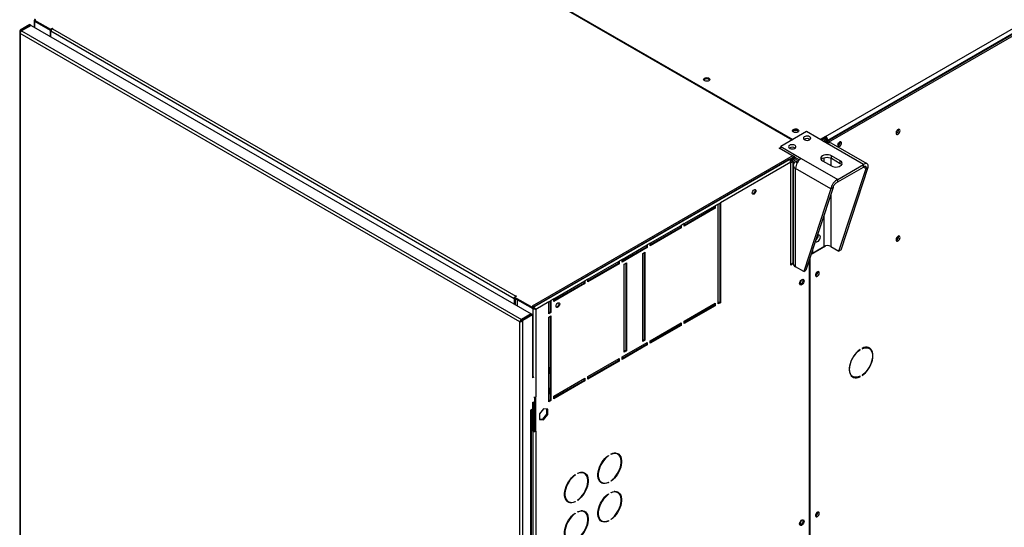
# Model space of a CAD drawing. Units: millimetres. Extents: x 5 to 416, y 3 to 291.
# Drawn here: x 195 to 214, y 25 to 34 of the extents above; entities that cross this region are included whole.
import ezdxf

# ---------------------------------------------------------------- set-up
doc = ezdxf.new("R2010")
doc.units = ezdxf.units.MM

msp = doc.modelspace()

# ---------------------------------------------------------------- linework, layer by layer
at = {"color": 7, "linetype": 'Continuous', "lineweight": 25}
for p, q in [((210.6, 31.998), (232.492, 44.636)), ((210.628, 31.908), (232.548, 44.563)), ((232.534, 44.563), (210.642, 31.925)), ((210.656, 31.892), (232.576, 44.546)), ((209.96, 31.931), (201.022, 37.091)), ((201.029, 37.103), (209.974, 31.939)), ((195.397, 34.137), (195.213, 34.031)), ((195.411, 34.129), (195.227, 34.023)), ((195.421, 34.123), (195.237, 34.017)), ((195.397, 34.137), (195.411, 34.129)), ((195.411, 34.118), (195.411, 34.129)), ((195.421, 34.123), (204.975, 28.608)), ((195.476, 34.217), (195.476, 34.092)), ((195.502, 34.231), (195.487, 34.222)), ((195.487, 34.222), (195.791, 34.047)), ((195.487, 34.206), (195.487, 34.222)), ((195.487, 34.206), (195.791, 34.03)), ((195.487, 34.205), (195.784, 34.033)), ((195.791, 34.047), (195.827, 34.067)), ((195.827, 34.067), (195.834, 34.063)), ((195.827, 34.059), (195.827, 34.067)), ((195.834, 34.063), (195.827, 34.059)), ((195.827, 34.059), (204.68, 28.948)), ((195.201, 33.998), (195.201, 19.557)), ((195.227, 34.023), (195.213, 34.031)), ((204.759, 28.455), (195.213, 33.966)), ((195.213, 33.966), (195.213, 19.546)), ((195.237, 34.017), (204.791, 28.502)), ((195.784, 34.033), (195.785, 34.034)), ((195.784, 34.033), (195.784, 33.914)), ((195.791, 34.03), (195.791, 34.047)), ((195.791, 34.03), (195.808, 34.04)), ((195.798, 34.034), (195.798, 34.01)), ((204.651, 28.899), (195.798, 34.01)), ((195.798, 33.905), (195.798, 34.01)), ((210.239, 32.092), (209.744, 31.806)), ((210.632, 31.865), (210.239, 32.092)), ((210.597, 32), (210.498, 31.943)), ((210.6, 31.998), (210.597, 32)), ((210.597, 31.975), (210.597, 32)), ((210.6, 31.974), (210.6, 31.998)), ((211.996, 32.127), (211.995, 32.137)), ((209.744, 31.806), (210.137, 31.579)), ((209.744, 31.757), (209.744, 31.806)), ((210.597, 31.975), (210.519, 31.931)), ((210.59, 31.963), (210.526, 31.927)), ((210.554, 31.91), (210.59, 31.931)), ((210.574, 31.899), (210.6, 31.913)), ((210.583, 31.967), (210.59, 31.963)), ((210.59, 31.931), (210.59, 31.963)), ((210.6, 31.974), (210.597, 31.975)), ((210.6, 31.913), (210.628, 31.897)), ((210.628, 31.897), (210.603, 31.882)), ((210.621, 31.937), (210.642, 31.925)), ((210.621, 31.901), (210.621, 31.937)), ((210.628, 31.908), (210.656, 31.892)), ((210.628, 31.868), (210.628, 31.908)), ((210.628, 31.897), (210.628, 31.868)), ((211.328, 31.464), (210.632, 31.865)), ((210.642, 31.917), (210.642, 31.925)), ((210.656, 31.876), (210.656, 31.892)), ((211.395, 31.478), (210.71, 31.873)), ((210.877, 31.889), (210.876, 31.897)), ((209.984, 31.635), (204.992, 28.753)), ((205.005, 28.728), (209.999, 31.611)), ((209.716, 31.774), (209.744, 31.79)), ((209.999, 31.611), (209.716, 31.774)), ((209.73, 31.766), (209.744, 31.774)), ((210.013, 31.619), (209.907, 31.557)), ((209.999, 31.594), (209.999, 31.611)), ((210.882, 31.533), (210.713, 31.631)), ((210.713, 31.582), (210.713, 31.631)), ((209.907, 31.557), (205.02, 28.737)), ((209.935, 31.508), (208.591, 30.733)), ((210.013, 31.602), (209.918, 31.548)), ((209.918, 31.548), (209.999, 31.594)), ((209.935, 29.541), (209.935, 31.508)), ((209.939, 31.555), (210.017, 31.6)), ((209.939, 31.56), (209.939, 31.555)), ((209.949, 31.538), (210.037, 31.588)), ((209.977, 31.521), (209.949, 31.538)), ((210.065, 31.572), (209.977, 31.521)), ((209.981, 31.452), (209.981, 29.571)), ((210.013, 31.602), (210.101, 31.551)), ((210.095, 31.555), (210.027, 31.516)), ((210.137, 31.579), (210.833, 31.178)), ((210.543, 31.533), (210.713, 31.435)), ((210.713, 31.582), (210.882, 31.484)), ((210.833, 31.178), (211.328, 31.464)), ((210.882, 31.484), (210.882, 31.533)), ((211.328, 31.415), (211.328, 31.464)), ((210.701, 30.999), (210.027, 31.388)), ((210.027, 29.507), (210.027, 31.388)), ((210.833, 31.129), (211.328, 31.415)), ((210.856, 29.806), (211.374, 31.388)), ((210.898, 29.83), (211.417, 31.412)), ((211.374, 31.388), (211.417, 31.412)), ((210.833, 31.129), (210.833, 31.178)), ((210.701, 30.999), (210.182, 29.417)), ((210.743, 31.024), (210.225, 29.442)), ((210.743, 31.024), (210.701, 30.999)), ((207.898, 30.333), (208.492, 30.676)), ((208.549, 30.708), (208.492, 30.676)), ((208.492, 30.676), (208.492, 30.627)), ((208.549, 30.708), (208.591, 30.733)), ((208.549, 28.798), (208.549, 30.708)), ((208.577, 30.725), (208.577, 28.83)), ((208.591, 30.733), (208.591, 28.822)), ((208.478, 30.635), (207.898, 30.3)), ((208.492, 30.627), (207.898, 30.284)), ((208.478, 30.668), (208.478, 30.635)), ((208.478, 30.635), (208.492, 30.627)), ((207.248, 29.957), (207.842, 30.3)), ((207.828, 30.292), (207.828, 30.259)), ((207.898, 30.333), (207.842, 30.3)), ((207.842, 30.3), (207.842, 30.251)), ((207.898, 30.284), (207.898, 30.333)), ((207.828, 30.259), (207.248, 29.925)), ((207.842, 30.251), (207.248, 29.908)), ((207.828, 30.259), (207.842, 30.251)), ((206.711, 29.647), (207.191, 29.925)), ((207.177, 29.916), (207.177, 29.884)), ((207.248, 29.957), (207.191, 29.925)), ((207.191, 29.925), (207.191, 29.876)), ((207.248, 29.908), (207.248, 29.957)), ((211.996, 30.085), (211.995, 30.096)), ((207.177, 29.884), (206.711, 29.614)), ((207.191, 29.876), (206.711, 29.598)), ((207.106, 29.761), (207.149, 29.786)), ((207.106, 28.079), (207.106, 29.761)), ((207.135, 29.778), (207.135, 28.112)), ((207.149, 29.786), (207.149, 28.104)), ((207.177, 29.884), (207.191, 29.876)), ((210.326, 29.75), (210.601, 29.909)), ((210.336, 29.78), (210.349, 29.772)), ((210.349, 29.772), (210.564, 29.896)), ((210.349, 29.821), (210.349, 29.772)), ((210.7, 29.896), (210.856, 29.806)), ((210.898, 29.83), (210.856, 29.806)), ((206.06, 29.271), (206.654, 29.614)), ((206.64, 29.574), (206.06, 29.239)), ((206.654, 29.565), (206.06, 29.223)), ((206.64, 29.606), (206.64, 29.574)), ((206.64, 29.574), (206.654, 29.565)), ((206.711, 29.647), (206.654, 29.614)), ((206.654, 29.614), (206.654, 29.565)), ((206.711, 29.598), (206.711, 29.647)), ((206.753, 29.557), (206.795, 29.582)), ((206.753, 27.875), (206.753, 29.557)), ((206.781, 29.574), (206.781, 27.908)), ((206.795, 29.582), (206.795, 27.9)), ((209.935, 29.557), (209.981, 29.584)), ((209.981, 29.567), (209.935, 29.541)), ((210.285, 29.625), (210.285, 18.959)), ((210.306, 18.968), (210.306, 29.69)), ((210.182, 29.417), (210.027, 29.507)), ((210.182, 29.417), (210.225, 29.442)), ((210.453, 29.407), (210.452, 29.415)), ((205.409, 28.896), (206.003, 29.239)), ((205.989, 29.198), (205.409, 28.863)), ((206.003, 29.19), (205.409, 28.847)), ((205.989, 29.231), (205.989, 29.198)), ((205.989, 29.198), (206.003, 29.19)), ((206.06, 29.271), (206.003, 29.239)), ((206.003, 29.239), (206.003, 29.19)), ((206.06, 29.223), (206.06, 29.271)), ((204.666, 28.907), (204.651, 28.899)), ((204.651, 28.899), (204.651, 28.795)), ((204.694, 28.948), (204.658, 28.928)), ((204.658, 28.928), (205.005, 28.728)), ((204.658, 28.911), (204.658, 28.928)), ((204.658, 28.911), (205.005, 28.711)), ((204.666, 28.907), (204.666, 28.787)), ((204.68, 28.948), (204.687, 28.952)), ((204.687, 28.952), (204.694, 28.948)), ((204.687, 28.944), (204.687, 28.952)), ((204.708, 28.882), (204.708, 28.762)), ((205.005, 28.71), (204.708, 28.882)), ((204.708, 28.882), (204.709, 28.882)), ((205.31, 28.839), (205.062, 28.695)), ((205.31, 28.839), (205.353, 28.863)), ((205.31, 28.61), (205.31, 28.839)), ((205.339, 28.855), (205.339, 28.643)), ((205.409, 28.896), (205.353, 28.863)), ((205.353, 28.863), (205.353, 28.635)), ((205.409, 28.847), (205.409, 28.896)), ((207.898, 28.471), (208.492, 28.814)), ((208.478, 28.806), (208.478, 28.773)), ((208.492, 28.814), (208.492, 28.765)), ((208.577, 28.83), (208.549, 28.814)), ((208.591, 28.822), (208.549, 28.798)), ((208.577, 28.83), (208.591, 28.822)), ((204.975, 28.608), (204.791, 28.502)), ((204.801, 28.496), (204.985, 28.602)), ((204.975, 28.596), (204.975, 28.608)), ((204.999, 28.594), (204.985, 28.602)), ((205.02, 28.737), (204.992, 28.753)), ((205.005, 28.711), (205.005, 28.728)), ((205.005, 28.711), (205.022, 28.721)), ((205.005, 28.71), (205.019, 28.718)), ((205.019, 28.718), (205.018, 28.719)), ((205.02, 28.737), (205.02, 28.72)), ((205.062, 28.695), (205.047, 28.703)), ((205.062, 28.695), (205.062, 27.021)), ((205.339, 28.643), (205.31, 28.626)), ((205.353, 28.635), (205.31, 28.61)), ((205.339, 28.643), (205.353, 28.635)), ((208.478, 28.773), (207.898, 28.438)), ((208.492, 28.765), (207.898, 28.422)), ((208.478, 28.773), (208.492, 28.765)), ((204.769, 28.461), (204.759, 28.455)), ((204.759, 14.035), (204.759, 28.455)), ((204.777, 28.467), (204.769, 28.461)), ((204.791, 28.502), (204.791, 28.485)), ((204.791, 28.485), (204.797, 28.489)), ((204.801, 28.496), (204.815, 28.488)), ((204.815, 28.488), (204.999, 28.594)), ((204.815, 14.026), (204.815, 28.488)), ((204.999, 28.594), (204.999, 27.385)), ((205.31, 28.545), (205.353, 28.569)), ((205.31, 26.928), (205.31, 28.545)), ((205.339, 28.561), (205.339, 26.961)), ((205.353, 28.569), (205.353, 26.953)), ((207.248, 28.096), (207.842, 28.438)), ((207.828, 28.43), (207.828, 28.398)), ((207.842, 28.438), (207.842, 28.389)), ((207.898, 28.422), (207.898, 28.471)), ((207.828, 28.398), (207.248, 28.063)), ((207.842, 28.389), (207.248, 28.047)), ((207.828, 28.398), (207.842, 28.389)), ((206.711, 27.785), (207.191, 28.063)), ((207.135, 28.112), (207.106, 28.096)), ((207.149, 28.104), (207.106, 28.079)), ((207.135, 28.112), (207.149, 28.104)), ((207.177, 28.055), (207.177, 28.022)), ((207.191, 28.063), (207.191, 28.014)), ((207.248, 28.047), (207.248, 28.096)), ((207.177, 28.022), (206.711, 27.753)), ((207.191, 28.014), (206.711, 27.736)), ((206.781, 27.908), (206.753, 27.891)), ((206.795, 27.9), (206.753, 27.875)), ((206.781, 27.908), (206.795, 27.9)), ((207.177, 28.022), (207.191, 28.014)), ((211.253, 27.924), (211.26, 27.92)), ((211.26, 27.92), (211.26, 27.928)), ((211.297, 27.95), (211.297, 27.942)), ((211.433, 27.947), (211.405, 27.964)), ((206.06, 27.41), (206.654, 27.753)), ((206.64, 27.712), (206.06, 27.377)), ((206.654, 27.704), (206.06, 27.361)), ((206.64, 27.745), (206.64, 27.712)), ((206.64, 27.712), (206.654, 27.704)), ((206.654, 27.753), (206.654, 27.704)), ((206.711, 27.736), (206.711, 27.785)), ((205.318, 27.585), (205.31, 27.589)), ((205.31, 27.459), (205.318, 27.471)), ((205.318, 27.471), (205.318, 27.585)), ((205.005, 27.405), (204.999, 27.402)), ((205.023, 27.399), (204.999, 27.385)), ((205.409, 27.034), (206.003, 27.377)), ((205.989, 27.336), (205.409, 27.002)), ((206.003, 27.328), (205.409, 26.985)), ((205.989, 27.369), (205.989, 27.336)), ((205.989, 27.336), (206.003, 27.328)), ((206.003, 27.377), (206.003, 27.328)), ((206.06, 27.361), (206.06, 27.41)), ((211.095, 27.427), (211.123, 27.41)), ((211.252, 27.412), (211.26, 27.407)), ((211.26, 27.407), (211.26, 27.416)), ((211.297, 27.437), (211.297, 27.429)), ((205.318, 27.193), (205.31, 27.198)), ((205.318, 27.079), (205.318, 27.193)), ((204.999, 26.912), (205.042, 26.936)), ((204.999, 26.912), (204.999, 26.789)), ((205.012, 26.919), (205.012, 26.38)), ((205.028, 26.928), (205.028, 26.863)), ((205.042, 26.936), (205.042, 26.855)), ((205.047, 26.376), (205.047, 27.016)), ((205.062, 26.368), (205.062, 27.021)), ((205.31, 27.067), (205.318, 27.079)), ((205.339, 26.961), (205.31, 26.944)), ((205.353, 26.953), (205.31, 26.928)), ((205.339, 26.961), (205.353, 26.953)), ((205.409, 26.985), (205.409, 27.034)), ((204.999, 26.789), (204.964, 26.769)), ((204.964, 26.769), (204.964, 26.761)), ((204.964, 26.761), (204.971, 26.765)), ((204.971, 15.439), (204.971, 26.765)), ((204.983, 15.456), (204.983, 26.78)), ((204.998, 26.788), (204.998, 26.372)), ((205.028, 26.863), (205.042, 26.855)), ((205.042, 26.855), (205.047, 26.858)), ((205.211, 26.797), (205.132, 26.698)), ((205.291, 26.79), (205.211, 26.797)), ((205.277, 26.692), (205.277, 26.791)), ((205.291, 26.684), (205.291, 26.79)), ((205.132, 26.698), (205.132, 26.593)), ((205.132, 26.6), (205.197, 26.594)), ((205.132, 26.593), (205.211, 26.586)), ((205.197, 26.594), (205.277, 26.692)), ((205.197, 26.594), (205.211, 26.586)), ((205.211, 26.586), (205.291, 26.684)), ((205.277, 26.692), (205.291, 26.684)), ((205.012, 26.38), (204.998, 26.372)), ((204.998, 26.372), (205.005, 26.368)), ((205.005, 26.368), (205.019, 26.376)), ((205.005, 26.368), (205.005, 15.794)), ((205.012, 26.38), (205.019, 26.376)), ((205.047, 26.376), (205.062, 26.368)), ((205.062, 26.368), (205.062, 15.794)), ((206.445, 25.898), (206.451, 25.895)), ((206.451, 25.903), (206.451, 25.895)), ((206.501, 25.923), (206.501, 25.931)), ((206.631, 25.926), (206.617, 25.934)), ((205.808, 25.531), (205.815, 25.527)), ((205.815, 25.536), (205.815, 25.527)), ((205.864, 25.556), (205.864, 25.564)), ((205.994, 25.559), (205.98, 25.567)), ((206.501, 25.412), (206.501, 25.42)), ((206.307, 25.397), (206.321, 25.389)), ((206.443, 25.388), (206.451, 25.383)), ((206.451, 25.392), (206.451, 25.383)), ((205.67, 25.03), (205.684, 25.022)), ((205.815, 25.024), (205.815, 25.016)), ((205.864, 25.045), (205.864, 25.053)), ((206.445, 25.163), (206.451, 25.16)), ((206.451, 25.168), (206.451, 25.16)), ((206.501, 25.188), (206.501, 25.197)), ((206.631, 25.191), (206.617, 25.199)), ((205.806, 25.021), (205.815, 25.016)), ((205.808, 24.796), (205.815, 24.792)), ((205.815, 24.801), (205.815, 24.792)), ((205.864, 24.821), (205.864, 24.829)), ((205.994, 24.824), (205.98, 24.832)), ((206.307, 24.662), (206.321, 24.654)), ((206.443, 24.653), (206.451, 24.649)), ((206.451, 24.657), (206.451, 24.649)), ((206.501, 24.677), (206.501, 24.685)), ((210.453, 24.812), (210.452, 24.821))]:
    msp.add_line(p, q, dxfattribs=at)
at = {"color": 8, "linetype": 'Continuous', "lineweight": 25}
for p, q in [((195.487, 34.205), (195.487, 34.085)), ((195.227, 34.008), (195.227, 34.023)), ((209.977, 31.521), (209.977, 29.581)), ((210.059, 31.497), (210.027, 31.516)), ((210.564, 31.592), (210.564, 31.521)), ((210.7, 31.588), (210.7, 31.442)), ((211.328, 31.415), (211.374, 31.388)), ((210.7, 30.891), (210.7, 29.896)), ((210.564, 30.477), (210.564, 29.896)), ((204.68, 28.94), (204.68, 28.948)), ((205.005, 28.71), (205.005, 27.405)), ((204.964, 26.769), (204.971, 26.765))]:
    msp.add_line(p, q, dxfattribs=at)
at = {"color": 7, "linetype": 'Continuous', "lineweight": 25, "flags": 128}
for points in [[(208.287, 33.113), (208.304, 33.12), (208.325, 33.123), (208.345, 33.122), (208.364, 33.117), (208.379, 33.108), (208.388, 33.097), (208.39, 33.085), (208.384, 33.074), (208.372, 33.064), (208.355, 33.057), (208.335, 33.054), (208.314, 33.055), (208.295, 33.06), (208.281, 33.068), (208.272, 33.079), (208.27, 33.091), (208.275, 33.103), (208.287, 33.113)], [(208.274, 33.076), (208.275, 33.078), (208.287, 33.088)], [(210.069, 32.084), (210.052, 32.077), (210.032, 32.074), (210.011, 32.075), (209.992, 32.08), (209.978, 32.089), (209.969, 32.1), (209.967, 32.112), (209.972, 32.123), (209.984, 32.133), (210.001, 32.14), (210.022, 32.143), (210.042, 32.142), (210.061, 32.137), (210.076, 32.128), (210.085, 32.117), (210.087, 32.106), (210.081, 32.094), (210.069, 32.084)], [(210.062, 32.104), (210.046, 32.111), (210.027, 32.113), (210.008, 32.111), (209.991, 32.104), (209.981, 32.095), (209.978, 32.089)], [(210.076, 32.089), (210.073, 32.095), (210.062, 32.104)], [(210.296, 31.994), (210.277, 32.002), (210.255, 32.006), (210.232, 32.005), (210.21, 32), (210.193, 31.992), (210.181, 31.98), (210.176, 31.967), (210.179, 31.954), (210.189, 31.942), (210.205, 31.933), (210.226, 31.927), (210.249, 31.925), (210.271, 31.928), (210.291, 31.935), (210.306, 31.945), (210.315, 31.957), (210.316, 31.971), (210.309, 31.983), (210.296, 31.994)], [(212.024, 32.11), (212.022, 32.125), (212.014, 32.135), (212.003, 32.138), (211.989, 32.135), (211.975, 32.125), (211.962, 32.11), (211.952, 32.093), (211.947, 32.074), (211.947, 32.058), (211.952, 32.045), (211.962, 32.039), (211.975, 32.039), (211.989, 32.045), (212.003, 32.058), (212.014, 32.074), (212.022, 32.093), (212.024, 32.11)], [(210.013, 31.831), (209.994, 31.839), (209.972, 31.842), (209.949, 31.842), (209.927, 31.837), (209.91, 31.828), (209.898, 31.817), (209.893, 31.804), (209.896, 31.791), (209.906, 31.779), (209.923, 31.769), (209.943, 31.764), (209.966, 31.762), (209.989, 31.765), (210.008, 31.772), (210.023, 31.782), (210.032, 31.794), (210.033, 31.807), (210.026, 31.82), (210.013, 31.831)], [(210.905, 31.873), (210.903, 31.886), (210.895, 31.896), (210.885, 31.899), (210.872, 31.896), (210.858, 31.886), (210.846, 31.872), (210.837, 31.856), (210.832, 31.838), (210.832, 31.823), (210.837, 31.811), (210.846, 31.805), (210.858, 31.805), (210.872, 31.811), (210.885, 31.823), (210.895, 31.838), (210.903, 31.856), (210.905, 31.873)], [(210.836, 31.853), (210.844, 31.865), (210.85, 31.878)], [(210.713, 31.631), (210.688, 31.642), (210.659, 31.649), (210.628, 31.651), (210.597, 31.649), (210.568, 31.642), (210.543, 31.631), (210.524, 31.617), (210.512, 31.6), (210.508, 31.582), (210.512, 31.564), (210.524, 31.547), (210.543, 31.533)], [(210.516, 31.557), (210.524, 31.568), (210.543, 31.582), (210.568, 31.593), (210.597, 31.6), (210.628, 31.602), (210.659, 31.6), (210.688, 31.593), (210.713, 31.582)], [(210.713, 31.435), (210.738, 31.424), (210.767, 31.417), (210.798, 31.415), (210.829, 31.417), (210.858, 31.424), (210.882, 31.435), (210.902, 31.449), (210.914, 31.466), (210.918, 31.484), (210.914, 31.502), (210.902, 31.519), (210.882, 31.533)], [(210.882, 31.484), (210.902, 31.47), (210.91, 31.459)], [(209.198, 30.92), (209.201, 30.937), (209.208, 30.955), (209.22, 30.97), (209.233, 30.981), (209.247, 30.986), (209.258, 30.984), (209.266, 30.975), (209.269, 30.961), (209.266, 30.943), (209.258, 30.926), (209.247, 30.91), (209.233, 30.899), (209.22, 30.895), (209.208, 30.897), (209.201, 30.906), (209.198, 30.92)], [(209.25, 30.986), (209.252, 30.983), (209.255, 30.969), (209.252, 30.952), (209.244, 30.934), (209.233, 30.918), (209.219, 30.908), (209.206, 30.903), (209.202, 30.903)], [(210.501, 30.078), (210.499, 30.095), (210.491, 30.107), (210.479, 30.113), (210.464, 30.112), (210.448, 30.104), (210.44, 30.098)], [(210.407, 29.999), (210.408, 29.997), (210.418, 29.988), (210.432, 29.986), (210.448, 29.99), (210.464, 30.001), (210.479, 30.017), (210.491, 30.037), (210.499, 30.058), (210.501, 30.078)], [(212.024, 30.069), (212.022, 30.084), (212.014, 30.094), (212.003, 30.097), (211.989, 30.093), (211.975, 30.084), (211.962, 30.069), (211.952, 30.051), (211.947, 30.033), (211.947, 30.016), (211.952, 30.004), (211.962, 29.997), (211.975, 29.997), (211.989, 30.004), (212.003, 30.016), (212.014, 30.033), (212.022, 30.051), (212.024, 30.069)], [(210.481, 29.39), (210.478, 29.404), (210.471, 29.413), (210.46, 29.417), (210.447, 29.413), (210.434, 29.404), (210.422, 29.39), (210.413, 29.373), (210.408, 29.356), (210.408, 29.34), (210.413, 29.329), (210.422, 29.322), (210.434, 29.322), (210.447, 29.329), (210.46, 29.341), (210.471, 29.356), (210.478, 29.374), (210.481, 29.39)], [(210.105, 29.189), (210.107, 29.208), (210.115, 29.227), (210.126, 29.244), (210.14, 29.258), (210.154, 29.266), (210.168, 29.269), (210.18, 29.264), (210.187, 29.254), (210.189, 29.238), (210.187, 29.22), (210.18, 29.201), (210.168, 29.184), (210.154, 29.17), (210.14, 29.161), (210.126, 29.159), (210.115, 29.164), (210.107, 29.174), (210.105, 29.189)], [(210.155, 29.267), (210.158, 29.265), (210.166, 29.257), (210.168, 29.243), (210.166, 29.225), (210.158, 29.208), (210.146, 29.192), (210.133, 29.181), (210.119, 29.177), (210.108, 29.179), (210.105, 29.181)], [(210.169, 29.269), (210.173, 29.262), (210.175, 29.247), (210.173, 29.228), (210.165, 29.209), (210.154, 29.192), (210.14, 29.178), (210.126, 29.17), (210.112, 29.167), (210.111, 29.168)], [(205.45, 28.756), (205.453, 28.773), (205.461, 28.791), (205.472, 28.807), (205.486, 28.818), (205.499, 28.822), (205.511, 28.82), (205.518, 28.811), (205.521, 28.797), (205.518, 28.78), (205.511, 28.762), (205.499, 28.747), (205.486, 28.736), (205.472, 28.731), (205.461, 28.733), (205.453, 28.742), (205.45, 28.756)], [(205.503, 28.822), (205.504, 28.819), (205.507, 28.805), (205.504, 28.788), (205.497, 28.77), (205.485, 28.755), (205.472, 28.744), (205.458, 28.739), (205.455, 28.739)], [(211.26, 27.928), (211.226, 27.903), (211.194, 27.873), (211.164, 27.838), (211.136, 27.8), (211.112, 27.76), (211.091, 27.717), (211.074, 27.674), (211.062, 27.63), (211.055, 27.588), (211.052, 27.548), (211.055, 27.511), (211.062, 27.477), (211.074, 27.448), (211.091, 27.424), (211.112, 27.406), (211.136, 27.393), (211.164, 27.387), (211.194, 27.388), (211.226, 27.394), (211.26, 27.407)], [(211.26, 27.416), (211.226, 27.403), (211.193, 27.396), (211.163, 27.397), (211.135, 27.404), (211.111, 27.419), (211.091, 27.439), (211.076, 27.465), (211.065, 27.497), (211.06, 27.533), (211.06, 27.572), (211.065, 27.614), (211.076, 27.658), (211.091, 27.702), (211.111, 27.746), (211.135, 27.788), (211.163, 27.827), (211.193, 27.863), (211.226, 27.894), (211.26, 27.92)], [(211.297, 27.429), (211.33, 27.455), (211.363, 27.485), (211.393, 27.519), (211.42, 27.557), (211.445, 27.598), (211.466, 27.64), (211.483, 27.684), (211.495, 27.727), (211.502, 27.769), (211.505, 27.809), (211.502, 27.847), (211.495, 27.88), (211.483, 27.909), (211.466, 27.933), (211.445, 27.952), (211.42, 27.964), (211.393, 27.97), (211.363, 27.97), (211.33, 27.963), (211.297, 27.95)], [(211.297, 27.942), (211.331, 27.955), (211.364, 27.961), (211.394, 27.961), (211.422, 27.953), (211.446, 27.939), (211.466, 27.919), (211.481, 27.892), (211.492, 27.861), (211.497, 27.825), (211.497, 27.785), (211.492, 27.743), (211.481, 27.699), (211.466, 27.655), (211.446, 27.612), (211.422, 27.57), (211.394, 27.53), (211.364, 27.495), (211.331, 27.463), (211.297, 27.437)], [(211.391, 27.97), (211.393, 27.969), (211.405, 27.964)], [(211.446, 27.938), (211.438, 27.95), (211.424, 27.963)], [(211.095, 27.427), (211.083, 27.435), (211.082, 27.435)], [(206.451, 25.383), (206.417, 25.371), (206.384, 25.366), (206.353, 25.367), (206.326, 25.375), (206.302, 25.39), (206.281, 25.411), (206.266, 25.438), (206.255, 25.471), (206.25, 25.507), (206.25, 25.547), (206.255, 25.59), (206.266, 25.634), (206.281, 25.679), (206.302, 25.724), (206.326, 25.766), (206.353, 25.807), (206.384, 25.843), (206.417, 25.876), (206.451, 25.903)], [(206.451, 25.895), (206.418, 25.868), (206.386, 25.837), (206.357, 25.801), (206.33, 25.763), (206.307, 25.721), (206.287, 25.678), (206.272, 25.635), (206.262, 25.592), (206.257, 25.551), (206.257, 25.512), (206.262, 25.476), (206.272, 25.445), (206.287, 25.419), (206.307, 25.399), (206.33, 25.384), (206.357, 25.376), (206.386, 25.375), (206.418, 25.38), (206.451, 25.392)], [(206.501, 25.931), (206.535, 25.944), (206.567, 25.949), (206.598, 25.948), (206.626, 25.94), (206.65, 25.925), (206.67, 25.904), (206.686, 25.877), (206.696, 25.844), (206.701, 25.808), (206.701, 25.768), (206.696, 25.725), (206.686, 25.681), (206.67, 25.636), (206.65, 25.591), (206.626, 25.548), (206.598, 25.508), (206.567, 25.472), (206.535, 25.439), (206.501, 25.412)], [(206.501, 25.42), (206.534, 25.447), (206.565, 25.478), (206.595, 25.513), (206.621, 25.552), (206.645, 25.594), (206.664, 25.637), (206.679, 25.68), (206.689, 25.723), (206.694, 25.764), (206.694, 25.803), (206.689, 25.838), (206.679, 25.87), (206.664, 25.896), (206.645, 25.916), (206.621, 25.931), (206.595, 25.939), (206.565, 25.94), (206.534, 25.935), (206.501, 25.923)], [(205.815, 25.016), (205.78, 25.004), (205.748, 24.998), (205.717, 25), (205.689, 25.008), (205.665, 25.023), (205.645, 25.044), (205.63, 25.071), (205.619, 25.103), (205.614, 25.14), (205.614, 25.18), (205.619, 25.223), (205.63, 25.267), (205.645, 25.312), (205.665, 25.356), (205.689, 25.399), (205.717, 25.439), (205.748, 25.476), (205.78, 25.508), (205.815, 25.536)], [(205.815, 25.527), (205.782, 25.501), (205.75, 25.47), (205.72, 25.434), (205.694, 25.395), (205.67, 25.354), (205.651, 25.311), (205.636, 25.267), (205.626, 25.225), (205.621, 25.183), (205.621, 25.144), (205.626, 25.109), (205.636, 25.078), (205.651, 25.052), (205.67, 25.031), (205.694, 25.017), (205.72, 25.009), (205.75, 25.007), (205.782, 25.012), (205.815, 25.024)], [(205.864, 25.564), (205.898, 25.576), (205.931, 25.582), (205.962, 25.581), (205.989, 25.572), (206.014, 25.557), (206.034, 25.536), (206.049, 25.509), (206.06, 25.477), (206.065, 25.44), (206.065, 25.4), (206.06, 25.357), (206.049, 25.313), (206.034, 25.268), (206.014, 25.224), (205.989, 25.181), (205.962, 25.141), (205.931, 25.104), (205.898, 25.072), (205.864, 25.045)], [(205.864, 25.053), (205.897, 25.079), (205.929, 25.111), (205.958, 25.146), (205.985, 25.185), (206.008, 25.226), (206.028, 25.269), (206.043, 25.313), (206.053, 25.356), (206.058, 25.397), (206.058, 25.436), (206.053, 25.471), (206.043, 25.502), (206.028, 25.528), (206.008, 25.549), (205.985, 25.563), (205.958, 25.571), (205.929, 25.573), (205.897, 25.568), (205.864, 25.556)], [(206.501, 25.197), (206.535, 25.209), (206.567, 25.214), (206.598, 25.213), (206.626, 25.205), (206.65, 25.19), (206.67, 25.169), (206.686, 25.142), (206.696, 25.109), (206.701, 25.073), (206.701, 25.033), (206.696, 24.99), (206.686, 24.946), (206.67, 24.901), (206.65, 24.856), (206.626, 24.814), (206.598, 24.773), (206.567, 24.737), (206.535, 24.704), (206.501, 24.677)], [(206.451, 24.649), (206.417, 24.636), (206.384, 24.631), (206.353, 24.632), (206.326, 24.64), (206.302, 24.655), (206.281, 24.676), (206.266, 24.703), (206.255, 24.736), (206.25, 24.772), (206.25, 24.812), (206.255, 24.855), (206.266, 24.899), (206.281, 24.944), (206.302, 24.989), (206.326, 25.032), (206.353, 25.072), (206.384, 25.109), (206.417, 25.141), (206.451, 25.168)], [(206.451, 25.16), (206.418, 25.133), (206.386, 25.102), (206.357, 25.067), (206.33, 25.028), (206.307, 24.986), (206.287, 24.943), (206.272, 24.9), (206.262, 24.857), (206.257, 24.816), (206.257, 24.777), (206.262, 24.742), (206.272, 24.71), (206.287, 24.684), (206.307, 24.664), (206.33, 24.649), (206.357, 24.641), (206.386, 24.64), (206.418, 24.645), (206.451, 24.657)], [(206.501, 24.685), (206.534, 24.712), (206.565, 24.743), (206.595, 24.779), (206.621, 24.817), (206.645, 24.859), (206.664, 24.902), (206.679, 24.945), (206.689, 24.988), (206.694, 25.029), (206.694, 25.068), (206.689, 25.104), (206.679, 25.135), (206.664, 25.161), (206.645, 25.181), (206.621, 25.196), (206.595, 25.204), (206.565, 25.205), (206.534, 25.2), (206.501, 25.188)], [(205.864, 24.829), (205.898, 24.841), (205.931, 24.847), (205.962, 24.846), (205.989, 24.837), (206.014, 24.823), (206.034, 24.801), (206.049, 24.774), (206.06, 24.742), (206.065, 24.705), (206.065, 24.665), (206.06, 24.623), (206.049, 24.578), (206.034, 24.533), (206.014, 24.489), (205.989, 24.446), (205.962, 24.406), (205.931, 24.369), (205.898, 24.337), (205.864, 24.31)], [(205.864, 24.318), (205.897, 24.344), (205.929, 24.376), (205.958, 24.411), (205.985, 24.45), (206.008, 24.492), (206.028, 24.534), (206.043, 24.578), (206.053, 24.621), (206.058, 24.662), (206.058, 24.701), (206.053, 24.736), (206.043, 24.767), (206.028, 24.793), (206.008, 24.814), (205.985, 24.828), (205.958, 24.837), (205.929, 24.838), (205.897, 24.833), (205.864, 24.821)], [(205.815, 24.281), (205.78, 24.269), (205.748, 24.263), (205.717, 24.265), (205.689, 24.273), (205.665, 24.288), (205.645, 24.309), (205.63, 24.336), (205.619, 24.368), (205.614, 24.405), (205.614, 24.445), (205.619, 24.488), (205.63, 24.532), (205.645, 24.577), (205.665, 24.621), (205.689, 24.664), (205.717, 24.704), (205.748, 24.741), (205.78, 24.773), (205.815, 24.801)], [(205.815, 24.792), (205.782, 24.766), (205.75, 24.735), (205.72, 24.699), (205.694, 24.66), (205.67, 24.619), (205.651, 24.576), (205.636, 24.533), (205.626, 24.49), (205.621, 24.448), (205.621, 24.41), (205.626, 24.374), (205.636, 24.343), (205.651, 24.317), (205.67, 24.296), (205.694, 24.282), (205.72, 24.274), (205.75, 24.272), (205.782, 24.278), (205.815, 24.289)], [(210.105, 24.595), (210.107, 24.613), (210.115, 24.632), (210.126, 24.65), (210.14, 24.664), (210.154, 24.672), (210.168, 24.674), (210.18, 24.67), (210.187, 24.659), (210.189, 24.644), (210.187, 24.626), (210.18, 24.607), (210.168, 24.589), (210.154, 24.576), (210.14, 24.567), (210.126, 24.565), (210.115, 24.569), (210.107, 24.58), (210.105, 24.595)], [(210.155, 24.672), (210.158, 24.671), (210.166, 24.662), (210.168, 24.648), (210.166, 24.631), (210.158, 24.613), (210.146, 24.598), (210.133, 24.587), (210.119, 24.582), (210.108, 24.584), (210.105, 24.586)], [(210.169, 24.674), (210.173, 24.667), (210.175, 24.652), (210.173, 24.634), (210.165, 24.615), (210.154, 24.598), (210.14, 24.584), (210.126, 24.575), (210.112, 24.573), (210.111, 24.573)], [(210.481, 24.796), (210.478, 24.81), (210.471, 24.819), (210.46, 24.822), (210.447, 24.819), (210.434, 24.81), (210.422, 24.796), (210.413, 24.779), (210.408, 24.761), (210.408, 24.746), (210.413, 24.734), (210.422, 24.728), (210.434, 24.728), (210.447, 24.734), (210.46, 24.746), (210.471, 24.762), (210.478, 24.779), (210.481, 24.796)]]:
    msp.add_lwpolyline(points, dxfattribs=at)
at = {"color": 7, "linetype": 'Continuous', "lineweight": 25}
for centre, radius, start, end in [((195.86, 34.007), 0.0615, 122.6055, 177.3945), ((208.329, 33.02), 0.08, 44.5255, 121.3099), ((210.027, 32.043), 0.0776, 43.7002, 136.2998), ((210.027, 31.999), 0.0817, 73.0377, 106.9623), ((210.55, 31.921), 0.0922, 2.6055, 57.3945), ((211.917, 32.128), 0.0794, 293.0293, 358.8312), ((210.246, 31.857), 0.101, 56.3741, 123.6259), ((210.246, 31.858), 0.0999, 56.1488, 123.8512), ((210.575, 31.935), 0.0461, 2.6055, 57.3945), ((210.678, 31.801), 0.0785, 65.6929, 125.6176), ((210.806, 31.887), 0.0701, 292.1128, 7.8926), ((210.801, 31.891), 0.0756, 294.3432, 358.684), ((209.963, 31.694), 0.101, 56.3741, 123.6259), ((209.874, 31.506), 0.0615, 2.6055, 57.3945), ((210.051, 31.452), 0.0681, 110.7834, 249.2166), ((210.266, 31.378), 0.24, 122.6055, 177.3945), ((210.354, 30.106), 0.105, 305.4537, 2.4149), ((210.354, 30.106), 0.105, 304.935, 2.3625), ((211.917, 30.087), 0.0794, 293.0293, 358.8312), ((210.632, 29.765), 0.148, 62.6097, 117.3903), ((210.059, 29.579), 0.0785, 185.6948, 245.6253), ((210.382, 29.405), 0.0685, 291.7535, 8.2519), ((210.377, 29.408), 0.0756, 294.3432, 358.684), ((210.063, 29.262), 0.077, 303.1961, 357.3589), ((204.708, 28.897), 0.057, 151.0875, 178.1289), ((204.71, 28.9), 0.057, 121.8691, 148.9108), ((211.147, 27.521), 0.118, 248.9835, 265.3896), ((205.033, 27.076), 0.0615, 260.2624, 297.3237), ((204.962, 26.784), 0.0207, 294.8418, 349.1148), ((205.033, 26.423), 0.0615, 242.6097, 297.3903), ((205.033, 26.403), 0.0307, 242.6097, 297.3903), ((206.562, 25.837), 0.112, 60.4807, 90.443), ((206.558, 25.839), 0.122, 22.2591, 54.9534), ((205.925, 25.469), 0.112, 60.4807, 90.443), ((205.922, 25.471), 0.122, 22.2591, 54.9534), ((206.364, 25.494), 0.113, 209.7175, 239.3696), ((206.361, 25.498), 0.124, 245.373, 277.4253), ((206.562, 25.102), 0.112, 60.4807, 90.443), ((205.728, 25.127), 0.113, 209.7175, 239.3696), ((206.558, 25.104), 0.122, 22.2591, 54.9534), ((205.724, 25.13), 0.124, 245.373, 277.4253), ((205.925, 24.735), 0.112, 60.4807, 90.443), ((205.922, 24.736), 0.122, 22.2591, 54.9534), ((206.364, 24.759), 0.113, 209.7176, 239.3696), ((206.361, 24.763), 0.124, 245.373, 277.4253), ((210.063, 24.668), 0.077, 303.1961, 357.3589), ((210.382, 24.81), 0.0685, 291.749, 8.1463), ((210.377, 24.814), 0.0756, 294.3432, 358.684)]:
    msp.add_arc(centre, radius, start, end, dxfattribs=at)
for points, knots in [([(195.487, 34.222), (195.484, 34.222), (195.478, 34.221), (195.475, 34.219), (195.476, 34.215), (195.478, 34.212), (195.481, 34.208), (195.485, 34.206), (195.487, 34.205)], [0, 0, 0, 0, 0.257339, 0.468763, 0.59931, 0.730858, 0.864175, 1, 1, 1, 1]), ([(195.502, 34.231), (195.5, 34.232), (195.494, 34.235), (195.487, 34.236), (195.484, 34.234), (195.484, 34.229), (195.486, 34.225), (195.487, 34.222)], [0, 0, 0, 0, 0.1949118, 0.3899172, 0.5883589, 0.7958277, 1, 1, 1, 1]), ([(209.939, 31.555), (209.934, 31.554), (209.927, 31.552), (209.921, 31.547), (209.919, 31.546)], [0, 0, 0, 0, 0.711257, 1, 1, 1, 1]), ([(209.932, 31.525), (209.932, 31.525), (209.937, 31.527), (209.943, 31.532), (209.948, 31.537), (209.949, 31.538)], [0, 0, 0, 0, 0.071313, 0.783586, 1, 1, 1, 1]), ([(209.935, 31.501), (209.937, 31.501), (209.948, 31.503), (209.963, 31.511), (209.973, 31.519), (209.977, 31.521)], [0, 0, 0, 0, 0.114051, 0.68133, 1, 1, 1, 1]), ([(211.417, 31.412), (211.417, 31.425), (211.418, 31.451), (211.403, 31.475), (211.379, 31.485), (211.352, 31.48), (211.335, 31.468), (211.328, 31.464)], [0, 0, 0, 0, 0.216358, 0.432723, 0.649088, 0.865454, 1, 1, 1, 1]), ([(211.374, 31.388), (211.375, 31.395), (211.377, 31.41), (211.37, 31.424), (211.357, 31.43), (211.342, 31.426), (211.332, 31.418), (211.328, 31.415)], [0, 0, 0, 0, 0.201879, 0.420927, 0.63998, 0.859032, 1, 1, 1, 1]), ([(210.833, 31.178), (210.819, 31.17), (210.791, 31.155), (210.753, 31.116), (210.723, 31.071), (210.706, 31.031), (210.702, 31.008), (210.701, 30.999)], [0, 0, 0, 0, 0.216358, 0.432723, 0.649088, 0.865454, 1, 1, 1, 1]), ([(210.833, 31.129), (210.824, 31.125), (210.806, 31.116), (210.781, 31.094), (210.761, 31.068), (210.748, 31.043), (210.745, 31.029), (210.743, 31.024)], [0, 0, 0, 0, 0.2018793, 0.4209271, 0.6399795, 0.8590318, 1, 1, 1, 1]), ([(205.062, 28.695), (205.058, 28.695), (205.05, 28.696), (205.038, 28.698), (205.028, 28.701), (205.02, 28.703), (205.012, 28.707), (205.007, 28.709), (205.005, 28.71)], [0, 0, 0, 0, 0.257339, 0.468763, 0.59931, 0.730858, 0.864175, 1, 1, 1, 1]), ([(205.047, 28.703), (205.045, 28.704), (205.042, 28.706), (205.036, 28.71), (205.031, 28.712), (205.027, 28.714), (205.023, 28.716), (205.02, 28.718), (205.019, 28.718)], [0, 0, 0, 0, 0.284287, 0.506994, 0.635296, 0.758702, 0.879468, 1, 1, 1, 1]), ([(205.02, 28.737), (205.023, 28.735), (205.03, 28.731), (205.04, 28.722), (205.049, 28.712), (205.057, 28.703), (205.06, 28.698), (205.062, 28.695)], [0, 0, 0, 0, 0.194912, 0.389917, 0.588359, 0.795828, 1, 1, 1, 1]), ([(205.02, 28.72), (205.022, 28.719), (205.025, 28.718), (205.03, 28.714), (205.036, 28.71), (205.042, 28.706), (205.046, 28.704), (205.047, 28.703)], [0, 0, 0, 0, 0.1588959, 0.3175124, 0.4833437, 0.7276872, 1, 1, 1, 1]), ([(204.777, 28.466), (204.778, 28.467), (204.781, 28.47), (204.787, 28.476), (204.795, 28.485), (204.799, 28.492), (204.801, 28.496)], [0, 0, 0, 0, 0.131518, 0.421012, 0.710506, 1, 1, 1, 1])]:
    msp.add_open_spline(points, degree=3, knots=knots, dxfattribs=at)
for points in [[(195.213, 34.031), (195.21, 34.026), (195.203, 34.016), (195.2, 33.998), (195.203, 33.981), (195.21, 33.971), (195.213, 33.966)], [(195.213, 33.966), (195.213, 33.971), (195.213, 33.98), (195.219, 33.995), (195.227, 34.009), (195.234, 34.014), (195.237, 34.017)], [(195.227, 34.023), (195.225, 34.019), (195.222, 34.011), (195.222, 34.003), (195.221, 33.998)], [(204.791, 28.502), (204.787, 28.499), (204.779, 28.494), (204.769, 28.482), (204.761, 28.468), (204.76, 28.459), (204.759, 28.455)], [(204.759, 28.455), (204.763, 28.456), (204.771, 28.458), (204.787, 28.464), (204.803, 28.474), (204.811, 28.483), (204.815, 28.488)], [(204.791, 28.485), (204.789, 28.484), (204.785, 28.482), (204.779, 28.476), (204.775, 28.469), (204.774, 28.465), (204.773, 28.463)]]:
    msp.add_open_spline(points, degree=3, dxfattribs=at)

doc.saveas('drawing.dxf')
